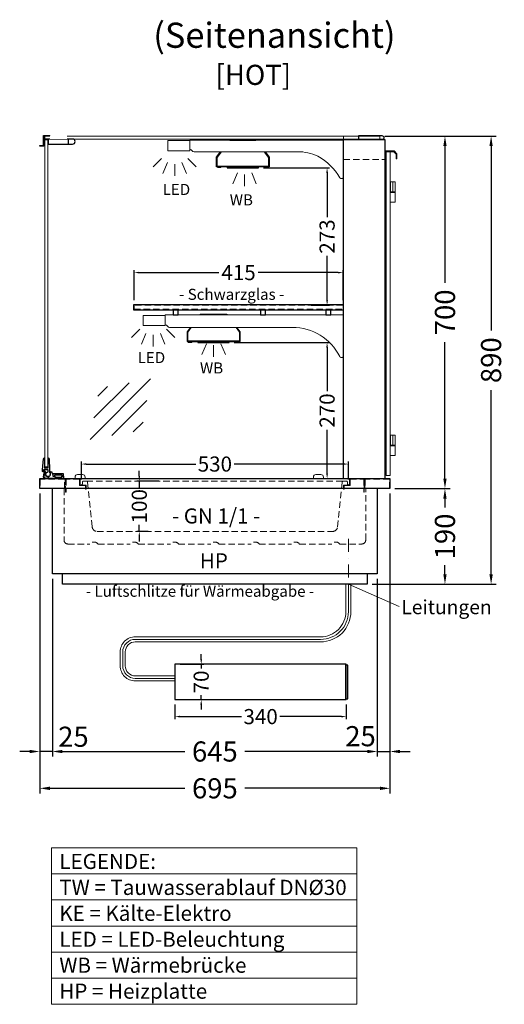
# Model space of a CAD drawing. Units: millimetres. Extents: x 0 to 19000, y 0 to 43163.
# Drawn here: x 7699 to 8661, y 14582 to 16537 of the extents above; entities that cross this region are included whole.
import ezdxf
from ezdxf.enums import TextEntityAlignment as Align

# ---------------------------------------------------------------- set-up
doc = ezdxf.new("R2010")
doc.units = ezdxf.units.MM
doc.header["$LTSCALE"] = 2
doc.set_wipeout_variables(frame=1)
doc.header["$PDMODE"] = 34
doc.header["$PDSIZE"] = 5
for name, pattern in [('AUSGEZOGEN', [0]), ('STRICHPUNKT2', [12.7, 6.35, -3.175, 0, -3.175]), ('VERDECKT', [9.525, 6.35, -3.175])]:
    doc.linetypes.add(name, pattern=pattern)
for name, color, linetype, lineweight in [('A_BEMASSUNG', 1, 'Continuous', 13), ('A_GLAS', 4, 'Continuous', 20), ('A_HILFSLINIEN', 7, 'Continuous', 13), ('A_MITTE', 2, 'STRICHPUNKT2', 13), ('A_TEXT', 7, 'Continuous', 20), ('A_VERDECKT', 5, 'VERDECKT', 13), ('A_VOLL', 3, 'Continuous', 30)]:
    doc.layers.add(name, color=color, linetype=linetype, lineweight=lineweight)
doc.styles.add('ARIAL', font='arial.ttf')
doc.styles.add('Arial_0', font='arial.ttf')
doc.styles.add('Arial_35', font='arial.ttf', dxfattribs={"height": 35})
doc.styles.get("Standard").update_dxf_attribs({"font": 'arial.ttf'})
doc.dimstyles.new('STANDARD-klein', dxfattribs={"dimtxt": 20, "dimasz": 10, "dimexe": 5, "dimexo": 10, "dimgap": 5, "dimtad": 0, "dimdec": 0, "dimzin": 0, "dimdsep": 46, "dimtxsty": 'Standard', "dimcen": 0.09, "dimclrt": 7, "dimadec": 0, "dimazin": 0, "dimtm": 1e-09, "dimtfac": 1, "dimtdec": 0, "dimtmove": 2, "dimatfit": 3, "dimfxl": 1, "dimtolj": 1, "dimtzin": 0, "dimarcsym": 0})
doc.dimstyles.new('STANDARD_Bemassung', dxfattribs={"dimtxt": 40, "dimasz": 20, "dimexe": 10, "dimexo": 10, "dimgap": 15, "dimtad": 0, "dimdec": 0, "dimdsep": 46, "dimtxsty": 'ARIAL', "dimcen": 0.09, "dimclrt": 7, "dimazin": 0, "dimtfac": 1, "dimtdec": 0, "dimtmove": 2, "dimatfit": 3, "dimfxl": 1, "dimtolj": 1, "dimtzin": 0, "dimarcsym": 0})
doc.dimstyles.new('STANDARD_klein', dxfattribs={"dimtxt": 30, "dimasz": 10, "dimexe": 5, "dimexo": 10, "dimgap": 5, "dimtad": 0, "dimdec": 0, "dimdsep": 46, "dimtxsty": 'Arial_0', "dimcen": 0.09, "dimclrt": 7, "dimazin": 2, "dimtm": 1e-09, "dimtfac": 1, "dimtdec": 0, "dimtmove": 2, "dimatfit": 3, "dimfxl": 1, "dimtolj": 1, "dimtzin": 0, "dimarcsym": 0})

# ---------------------------------------------------------------- blocks, each defined once
blk = doc.blocks.new('*D3355')
at = {"layer": 'A_BEMASSUNG', "color": 0, "lineweight": -2, "ltscale": 2, "transparency": 16777216}
for p, q in [((8443.8, 15606.1), (8553.1, 15606.1)), ((8543.1, 15586.1), (8543.1, 15568.3)), ((8543.1, 15436.1), (8543.1, 15453.8)), ((8398.8, 15416.1), (8553.1, 15416.1))]:
    blk.add_line(p, q, dxfattribs=at)
at = {"layer": 'A_BEMASSUNG', "color": 0, "ltscale": 2, "transparency": 16777216}
for points in [[(8539.8, 15586.1), (8546.4, 15586.1), (8543.1, 15606.1)], [(8539.8, 15436.1), (8546.4, 15436.1), (8543.1, 15416.1)]]:
    blk.add_solid(points, dxfattribs=at)
at = {"layer": 'DEFPOINTS', "color": 0, "ltscale": 2, "transparency": 16777216}
for p in [(8433.8, 15606.1), (8543.1, 15606.1), (8388.8, 15416.1)]:
    blk.add_point(p, dxfattribs=at)
at = {"layer": 'A_BEMASSUNG', "color": 7, "ltscale": 2, "transparency": 16777216, "insert": (8543.1, 15511.1), "char_height": 40, "attachment_point": 5, "rotation": 90, "style": 'ARIAL'}
blk.add_mtext('\\A1;190', dxfattribs=at)
blk = doc.blocks.new('*D3356')
at = {"layer": 'A_BEMASSUNG', "color": 0, "lineweight": -2, "ltscale": 2, "transparency": 16777216}
for p, q in [((8433.8, 15596.1), (8433.8, 15074.1)), ((8408.8, 15427.1), (8408.8, 15074.1)), ((8388.8, 15084.1), (8368.8, 15084.1)), ((8408.8, 15084.1), (8433.8, 15084.1)), ((8453.8, 15084.1), (8473.8, 15084.1))]:
    blk.add_line(p, q, dxfattribs=at)
at = {"layer": 'A_BEMASSUNG', "color": 0, "ltscale": 2, "transparency": 16777216}
for points in [[(8388.8, 15087.4), (8388.8, 15080.8), (8408.8, 15084.1)], [(8453.8, 15087.4), (8453.8, 15080.8), (8433.8, 15084.1)]]:
    blk.add_solid(points, dxfattribs=at)
at = {"layer": 'DEFPOINTS', "color": 0, "ltscale": 2, "transparency": 16777216}
for p in [(8433.8, 15606.1), (8408.8, 15437.1), (8433.8, 15084.1)]:
    blk.add_point(p, dxfattribs=at)
at = {"layer": 'A_BEMASSUNG', "color": 7, "ltscale": 2, "transparency": 16777216, "insert": (8375.5, 15114.5), "char_height": 40, "attachment_point": 5, "style": 'ARIAL'}
blk.add_mtext('\\A1;25', dxfattribs=at)
blk = doc.blocks.new('*D3357')
at = {"layer": 'A_BEMASSUNG', "color": 0, "lineweight": -2, "ltscale": 2, "transparency": 16777216}
for p, q in [((7763.8, 15427.1), (7763.8, 15074.1)), ((8408.8, 15427.1), (8408.8, 15074.1)), ((7783.8, 15084.1), (8026.9, 15084.1)), ((8388.8, 15084.1), (8145.8, 15084.1))]:
    blk.add_line(p, q, dxfattribs=at)
at = {"layer": 'A_BEMASSUNG', "color": 0, "ltscale": 2, "transparency": 16777216}
for points in [[(7783.8, 15087.4), (7783.8, 15080.8), (7763.8, 15084.1)], [(8388.8, 15087.4), (8388.8, 15080.8), (8408.8, 15084.1)]]:
    blk.add_solid(points, dxfattribs=at)
at = {"layer": 'DEFPOINTS', "color": 0, "ltscale": 2, "transparency": 16777216}
for p in [(7763.8, 15437.1), (8408.8, 15437.1), (7763.8, 15084.1)]:
    blk.add_point(p, dxfattribs=at)
at = {"layer": 'A_BEMASSUNG', "color": 7, "ltscale": 2, "transparency": 16777216, "insert": (8086.3, 15084.1), "char_height": 40, "attachment_point": 5, "style": 'ARIAL'}
blk.add_mtext('\\A1;645', dxfattribs=at)
blk = doc.blocks.new('*D3358')
at = {"layer": 'A_BEMASSUNG', "color": 0, "lineweight": -2, "ltscale": 2, "transparency": 16777216}
for p, q in [((7738.8, 15596.1), (7738.8, 15074.1)), ((7763.8, 15427.1), (7763.8, 15074.1)), ((7718.8, 15084.1), (7698.8, 15084.1)), ((7763.8, 15084.1), (7738.8, 15084.1)), ((7783.8, 15084.1), (7803.8, 15084.1))]:
    blk.add_line(p, q, dxfattribs=at)
at = {"layer": 'A_BEMASSUNG', "color": 0, "ltscale": 2, "transparency": 16777216}
for points in [[(7718.8, 15087.4), (7718.8, 15080.8), (7738.8, 15084.1)], [(7783.8, 15087.4), (7783.8, 15080.8), (7763.8, 15084.1)]]:
    blk.add_solid(points, dxfattribs=at)
at = {"layer": 'DEFPOINTS', "color": 0, "ltscale": 2, "transparency": 16777216}
for p in [(7738.8, 15606.1), (7763.8, 15437.1), (7738.8, 15084.1)]:
    blk.add_point(p, dxfattribs=at)
at = {"layer": 'A_BEMASSUNG', "color": 7, "ltscale": 2, "transparency": 16777216, "insert": (7805.5, 15113.4), "char_height": 40, "attachment_point": 5, "style": 'ARIAL'}
blk.add_mtext('\\A1;25', dxfattribs=at)
blk = doc.blocks.new('*D3359')
at = {"layer": 'A_BEMASSUNG', "color": 0, "lineweight": -2, "ltscale": 2, "transparency": 16777216}
for p, q in [((7738.8, 15596.1), (7738.8, 15001)), ((8433.8, 15596.1), (8433.8, 15001)), ((7758.8, 15011), (8026.9, 15011)), ((8413.8, 15011), (8145.8, 15011))]:
    blk.add_line(p, q, dxfattribs=at)
at = {"layer": 'A_BEMASSUNG', "color": 0, "ltscale": 2, "transparency": 16777216}
for points in [[(7758.8, 15014.3), (7758.8, 15007.6), (7738.8, 15011)], [(8413.8, 15014.3), (8413.8, 15007.6), (8433.8, 15011)]]:
    blk.add_solid(points, dxfattribs=at)
at = {"layer": 'DEFPOINTS', "color": 0, "ltscale": 2, "transparency": 16777216}
for p in [(7738.8, 15606.1), (8433.8, 15606.1), (8433.8, 15011)]:
    blk.add_point(p, dxfattribs=at)
at = {"layer": 'A_BEMASSUNG', "color": 7, "ltscale": 2, "transparency": 16777216, "insert": (8086.3, 15011), "char_height": 40, "attachment_point": 5, "style": 'ARIAL'}
blk.add_mtext('\\A1;695', dxfattribs=at)
blk = doc.blocks.new('*D3360')
at = {"layer": 'A_BEMASSUNG', "color": 0, "lineweight": -2, "transparency": 16777216}
for p, q in [((8007.1, 15177.2), (8007.1, 15148.4)), ((8347.1, 15177.2), (8347.1, 15148.4)), ((8017.1, 15153.4), (8139, 15153.4)), ((8337.1, 15153.4), (8215.1, 15153.4))]:
    blk.add_line(p, q, dxfattribs=at)
at = {"layer": 'A_BEMASSUNG', "color": 0, "transparency": 16777216}
for points in [[(8017.1, 15155.1), (8017.1, 15151.7), (8007.1, 15153.4)], [(8337.1, 15155.1), (8337.1, 15151.7), (8347.1, 15153.4)]]:
    blk.add_solid(points, dxfattribs=at)
at = {"layer": 'DEFPOINTS', "color": 0, "transparency": 16777216}
for p in [(8007.1, 15187.2), (8347.1, 15187.2), (8347.1, 15153.4)]:
    blk.add_point(p, dxfattribs=at)
at = {"layer": 'A_BEMASSUNG', "color": 7, "transparency": 16777216, "insert": (8177.1, 15153.4), "char_height": 30, "attachment_point": 5, "style": 'Arial_0'}
blk.add_mtext('\\A1;340', dxfattribs=at)
blk = doc.blocks.new('*D3361')
at = {"layer": 'A_BEMASSUNG', "color": 0, "lineweight": -2, "transparency": 16777216}
for p, q in [((8059.2, 15267.2), (8059.2, 15277.2)), ((8017.1, 15257.2), (8064.2, 15257.2)), ((8059.2, 15257.2), (8059.2, 15248.6)), ((8059.2, 15187.2), (8059.2, 15195.9)), ((8017.1, 15187.2), (8064.2, 15187.2)), ((8059.2, 15177.2), (8059.2, 15167.2))]:
    blk.add_line(p, q, dxfattribs=at)
at = {"layer": 'A_BEMASSUNG', "color": 0, "transparency": 16777216}
for points in [[(8057.5, 15267.2), (8060.9, 15267.2), (8059.2, 15257.2)], [(8057.5, 15177.2), (8060.9, 15177.2), (8059.2, 15187.2)]]:
    blk.add_solid(points, dxfattribs=at)
at = {"layer": 'DEFPOINTS', "color": 0, "transparency": 16777216}
for p in [(8007.1, 15257.2), (8059.2, 15257.2), (8007.1, 15187.2)]:
    blk.add_point(p, dxfattribs=at)
at = {"layer": 'A_BEMASSUNG', "color": 7, "transparency": 16777216, "insert": (8059.2, 15222.2), "char_height": 30, "attachment_point": 5, "rotation": 90, "style": 'Arial_0'}
blk.add_mtext('\\A1;70', dxfattribs=at)
blk = doc.blocks.new('*D3362')
at = {"layer": 'A_BEMASSUNG', "color": 0, "lineweight": -2, "ltscale": 2, "transparency": 16777216}
for p, q in [((8423.8, 16306.1), (8553.1, 16306.1)), ((8543.1, 16286.1), (8543.1, 16015)), ((8543.1, 15626.1), (8543.1, 15897.1)), ((8443.8, 15606.1), (8553.1, 15606.1))]:
    blk.add_line(p, q, dxfattribs=at)
at = {"layer": 'A_BEMASSUNG', "color": 0, "ltscale": 2, "transparency": 16777216}
for points in [[(8539.8, 16286.1), (8546.4, 16286.1), (8543.1, 16306.1)], [(8539.8, 15626.1), (8546.4, 15626.1), (8543.1, 15606.1)]]:
    blk.add_solid(points, dxfattribs=at)
at = {"layer": 'DEFPOINTS', "color": 0, "ltscale": 2, "transparency": 16777216}
for p in [(8413.8, 16306.1), (8543.1, 16306.1), (8433.8, 15606.1)]:
    blk.add_point(p, dxfattribs=at)
at = {"layer": 'A_BEMASSUNG', "color": 7, "ltscale": 2, "transparency": 16777216, "insert": (8543.1, 15956.1), "char_height": 40, "attachment_point": 5, "rotation": 90, "style": 'ARIAL'}
blk.add_mtext('\\A1;700', dxfattribs=at)
blk = doc.blocks.new('*D3363')
at = {"layer": 'A_BEMASSUNG', "color": 0, "lineweight": -2, "ltscale": 2, "transparency": 16777216}
for p, q in [((8423.8, 16306.1), (8644.7, 16306.1)), ((8634.7, 16286.1), (8634.7, 15920.2)), ((8634.7, 15436.1), (8634.7, 15801.9)), ((8398.8, 15416.1), (8644.7, 15416.1))]:
    blk.add_line(p, q, dxfattribs=at)
at = {"layer": 'A_BEMASSUNG', "color": 0, "ltscale": 2, "transparency": 16777216}
for points in [[(8631.3, 16286.1), (8638, 16286.1), (8634.7, 16306.1)], [(8631.3, 15436.1), (8638, 15436.1), (8634.7, 15416.1)]]:
    blk.add_solid(points, dxfattribs=at)
at = {"layer": 'DEFPOINTS', "color": 0, "ltscale": 2, "transparency": 16777216}
for p in [(8413.8, 16306.1), (8634.7, 16306.1), (8388.8, 15416.1)]:
    blk.add_point(p, dxfattribs=at)
at = {"layer": 'A_BEMASSUNG', "color": 7, "ltscale": 2, "transparency": 16777216, "insert": (8634.7, 15861.1), "char_height": 40, "attachment_point": 5, "rotation": 90, "style": 'ARIAL'}
blk.add_mtext('\\A1;890', dxfattribs=at)
blk = doc.blocks.new('*D3364')
at = {"layer": 'A_BEMASSUNG', "color": 0, "lineweight": -2, "transparency": 16777216}
for p, q in [((7936.3, 15631.1), (7936.3, 15641.1)), ((7975.3, 15621.1), (7931.3, 15621.1)), ((7936.3, 15621.1), (7936.3, 15607.7)), ((7936.3, 15521.1), (7936.3, 15534.4)), ((7954.1, 15521.1), (7931.3, 15521.1)), ((7936.3, 15511.1), (7936.3, 15501.1))]:
    blk.add_line(p, q, dxfattribs=at)
at = {"layer": 'A_BEMASSUNG', "color": 0, "transparency": 16777216}
for points in [[(7934.6, 15631.1), (7937.9, 15631.1), (7936.3, 15621.1)], [(7934.6, 15511.1), (7937.9, 15511.1), (7936.3, 15521.1)]]:
    blk.add_solid(points, dxfattribs=at)
at = {"layer": 'DEFPOINTS', "color": 0, "transparency": 16777216}
for p in [(7985.3, 15621.1), (7936.3, 15521.1), (7964.1, 15521.1)]:
    blk.add_point(p, dxfattribs=at)
at = {"layer": 'A_BEMASSUNG', "color": 7, "transparency": 16777216, "insert": (7936.3, 15571.1), "char_height": 30, "attachment_point": 5, "rotation": 90}
blk.add_mtext('\\A1;100', dxfattribs=at)
blk = doc.blocks.new('*D3371')
at = {"layer": 'A_BEMASSUNG', "color": 0, "lineweight": -2, "ltscale": 2, "transparency": 16777216}
for p, q in [((7821.3, 15624.1), (7821.3, 15659.9)), ((7831.3, 15654.9), (8048.2, 15654.9)), ((8341.3, 15654.9), (8124.4, 15654.9)), ((8351.3, 15624.1), (8351.3, 15659.9))]:
    blk.add_line(p, q, dxfattribs=at)
at = {"layer": 'A_BEMASSUNG', "color": 0, "ltscale": 2, "transparency": 16777216}
for points in [[(7831.3, 15656.5), (7831.3, 15653.2), (7821.3, 15654.9)], [(8341.3, 15656.5), (8341.3, 15653.2), (8351.3, 15654.9)]]:
    blk.add_solid(points, dxfattribs=at)
at = {"layer": 'DEFPOINTS', "color": 0, "ltscale": 2, "transparency": 16777216}
for p in [(8351.3, 15654.9), (7821.3, 15614.1), (8351.3, 15614.1)]:
    blk.add_point(p, dxfattribs=at)
at = {"layer": 'A_BEMASSUNG', "color": 7, "ltscale": 2, "transparency": 16777216, "insert": (8086.3, 15654.9), "char_height": 30, "attachment_point": 5, "style": 'Arial_0'}
blk.add_mtext('\\A1;530', dxfattribs=at)
blk = doc.blocks.new('lichtsymbol')
at = {"layer": 'A_HILFSLINIEN', "color": 31, "ltscale": 0.2}
for p, q in [((-26.4, 10.9), (-43, -5.7)), ((-14.3, 2.8), (-23.3, -18.9)), ((0, 0), (0, -23.5)), ((14.3, 2.8), (23.3, -18.9)), ((26.4, 10.9), (43, -5.7))]:
    blk.add_line(p, q, dxfattribs=at)
blk = doc.blocks.new('*D3500')
at = {"layer": 'A_BEMASSUNG', "color": 0, "lineweight": -2, "ltscale": 2, "transparency": 16777216}
for p, q in [((8124.8, 15896.1), (8314.1, 15896.1)), ((8309.1, 15886.1), (8309.1, 15799.4)), ((8309.1, 15636.1), (8309.1, 15722.7)), ((8277.8, 15626.1), (8314.1, 15626.1))]:
    blk.add_line(p, q, dxfattribs=at)
at = {"layer": 'A_BEMASSUNG', "color": 0, "ltscale": 2, "transparency": 16777216}
for points in [[(8307.4, 15886.1), (8310.8, 15886.1), (8309.1, 15896.1)], [(8307.4, 15636.1), (8310.8, 15636.1), (8309.1, 15626.1)]]:
    blk.add_solid(points, dxfattribs=at)
at = {"layer": 'DEFPOINTS', "color": 0, "ltscale": 2, "transparency": 16777216}
for p in [(8114.8, 15896.1), (8267.8, 15626.1), (8309.1, 15626.1)]:
    blk.add_point(p, dxfattribs=at)
at = {"layer": 'A_BEMASSUNG', "color": 7, "ltscale": 2, "transparency": 16777216, "insert": (8309.1, 15761.1), "char_height": 30, "attachment_point": 5, "rotation": 90, "style": 'Arial_0'}
blk.add_mtext('\\A1;270', dxfattribs=at)
blk = doc.blocks.new('*D3501')
at = {"layer": 'A_BEMASSUNG', "color": 0, "lineweight": -2, "ltscale": 2, "transparency": 16777216}
for p, q in [((7925.8, 15980.1), (7925.8, 16040.1)), ((7935.8, 16035.1), (8094.5, 16035.1)), ((8330.8, 16035.1), (8172.2, 16035.1)), ((8340.8, 15980.1), (8340.8, 16040.1))]:
    blk.add_line(p, q, dxfattribs=at)
at = {"layer": 'A_BEMASSUNG', "color": 0, "ltscale": 2, "transparency": 16777216}
for points in [[(7935.8, 16036.7), (7935.8, 16033.4), (7925.8, 16035.1)], [(8330.8, 16036.7), (8330.8, 16033.4), (8340.8, 16035.1)]]:
    blk.add_solid(points, dxfattribs=at)
at = {"layer": 'DEFPOINTS', "color": 0, "ltscale": 2, "transparency": 16777216}
for p in [(8340.8, 16035.1), (7925.8, 15970.1), (8340.8, 15970.1)]:
    blk.add_point(p, dxfattribs=at)
at = {"layer": 'A_BEMASSUNG', "color": 7, "ltscale": 2, "transparency": 16777216, "insert": (8133.3, 16035.1), "char_height": 30, "attachment_point": 5, "style": 'Arial_0'}
blk.add_mtext('\\A1;415', dxfattribs=at)
blk = doc.blocks.new('lichtsymbol_hot')
at = {"layer": 'A_HILFSLINIEN', "color": 232, "ltscale": 0.2}
for p, q in [((-14.3, 14.6), (-23.3, -7.1)), ((0, 11.7), (0, -11.7)), ((14.3, 14.6), (23.3, -7.1))]:
    blk.add_line(p, q, dxfattribs=at)
blk = doc.blocks.new('glassymbol')
at = {"layer": 'A_HILFSLINIEN', "linetype": 'AUSGEZOGEN', "lineweight": -3}
for p, q in [((-60.1, -60.1), (60.1, 60.1)), ((-52.5, -17.2), (17.2, 52.5)), ((-45, 25.7), (-25.7, 45)), ((-17.2, -52.5), (52.5, 17.2)), ((25.7, -45), (45, -25.7))]:
    blk.add_line(p, q, dxfattribs=at)
blk = doc.blocks.new('*D3516')
at = {"layer": 'A_BEMASSUNG', "color": 0, "lineweight": -2, "ltscale": 2, "transparency": 16777216}
for p, q in [((8182.8, 16243.1), (8314.1, 16243.1)), ((8309.1, 16233.1), (8309.1, 16145)), ((8309.1, 15980.1), (8309.1, 16068.2)), ((8277.8, 15970.1), (8314.1, 15970.1))]:
    blk.add_line(p, q, dxfattribs=at)
at = {"layer": 'A_BEMASSUNG', "color": 0, "ltscale": 2, "transparency": 16777216}
for points in [[(8307.4, 16233.1), (8310.8, 16233.1), (8309.1, 16243.1)], [(8307.4, 15980.1), (8310.8, 15980.1), (8309.1, 15970.1)]]:
    blk.add_solid(points, dxfattribs=at)
at = {"layer": 'DEFPOINTS', "color": 0, "ltscale": 2, "transparency": 16777216}
for p in [(8172.8, 16243.1), (8267.8, 15970.1), (8309.1, 15970.1)]:
    blk.add_point(p, dxfattribs=at)
at = {"layer": 'A_BEMASSUNG', "color": 7, "ltscale": 2, "transparency": 16777216, "insert": (8309.1, 16106.6), "char_height": 30, "attachment_point": 5, "rotation": 90, "style": 'Arial_0'}
blk.add_mtext('\\A1;273', dxfattribs=at)

msp = doc.modelspace()

# ---------------------------------------------------------------- linework, layer by layer
at = {"layer": 'A_GLAS', "ltscale": 2}
for points in [[(8341.8, 15626.1), (7748.8, 15626.1), (7748.8, 16306.1), (8341.8, 16306.1)], [(7748.8, 16300.1), (7748.8, 16306.1), (8413.8, 16306.1), (8413.8, 16300.1)], [(7748.8, 15649.1), (7754.8, 15649.1), (7754.8, 16299.1), (7748.8, 16299.1)]]:
    msp.add_lwpolyline(points, close=True, dxfattribs=at)
at = {"layer": 'A_GLAS', "color": 151}
msp.add_lwpolyline([(8434.3, 16275.1), (8434.3, 15632.1), (8426.3, 15632.1), (8426.3, 16275.1)], close=True, dxfattribs=at)
at = {"layer": 'A_GLAS', "color": 251, "linetype": 'VERDECKT'}
msp.add_lwpolyline([(7925.8, 15962.1), (8340.8, 15962.1), (8340.8, 15970.1), (7925.8, 15970.1)], close=True, dxfattribs=at)
at = {"layer": 'A_MITTE', "ltscale": 2}
msp.add_lwpolyline([(8351.3, 15506.1), (8351.3, 15406.1)], dxfattribs=at)
at = {"layer": 'A_TEXT', "linetype": 'AUSGEZOGEN', "lineweight": 15}
for p, q in [((8351.3, 15416.1), (8452.2, 15372)), ((7762, 14841.1), (8368.4, 14841.1)), ((7762, 14789.3), (8368.4, 14789.3)), ((7762, 14737.5), (8368.4, 14737.5)), ((7762, 14685.7), (8368.4, 14685.7)), ((7762, 14633.9), (8368.4, 14633.9))]:
    msp.add_line(p, q, dxfattribs=at)
msp.add_lwpolyline([(7762, 14892.9), (8368.4, 14892.9), (8368.4, 14582.1), (7762, 14582.1)], close=True, dxfattribs=at)
at = {"layer": 'A_VERDECKT'}
for p, q in [((8341.8, 16259.6), (8423.8, 16259.6)), ((7831.5, 15621.1), (8341.2, 15621.1))]:
    msp.add_line(p, q, dxfattribs=at)
at = {"layer": 'A_VERDECKT', "color": 94, "linetype": 'Continuous', "lineweight": 15}
for points in [[(8036.8, 16277.1), (7992.8, 16277.1), (7992.8, 16297.1), (8036.8, 16297.1)], [(7943.8, 15950.1), (7987.8, 15950.1), (7987.8, 15930.1), (7943.8, 15930.1)]]:
    msp.add_lwpolyline(points, close=True, dxfattribs=at)
msp.add_lwpolyline([(8341.8, 16298.1), (8036.8, 16298.1), (8036.8, 16280.1, -0.164352), (8040.8, 16277.2, 0.251784), (8045, 16275.1), (8250.2, 16275.1, -0.106843), (8290.8, 16266.3, -0.130101), (8334.4, 16223.4, 0.760279), (8341.8, 16225.4), (8341.8, 16298.1)], format="xyb", dxfattribs=at)
msp.add_lwpolyline([(8240.5, 15926.1), (7996.5, 15926.1, -0.267949), (7992.2, 15928.6, 0.267952), (7987.8, 15931.1), (7987.8, 15951.1), (8341.8, 15951.1), (8341.8, 15870.1, -0.79036), (8334.3, 15868.3, 0.283376)], format="xyb", close=True, dxfattribs=at)
at = {"layer": 'A_VERDECKT'}
for points in [[(7738.8, 15606.1), (7738.8, 15626.1), (7788.8, 15626.1), (7788.8, 15606.1), (7787.8, 15606.1), (7787.8, 15625.1), (7739.8, 15625.1), (7739.8, 15606.1)], [(7789.8, 15599.1), (7789.8, 15626.1), (7818.8, 15626.1), (7818.8, 15613.1), (7830.8, 15613.1), (7830.8, 15605.1), (7829.8, 15605.1), (7829.8, 15612.1), (7817.8, 15612.1), (7817.8, 15625.1), (7790.8, 15625.1), (7790.8, 15599.1)], [(8382.8, 15599.1), (8382.8, 15626.1), (8353.8, 15626.1), (8353.8, 15613.1), (8341.8, 15613.1), (8341.8, 15605.1), (8342.8, 15605.1), (8342.8, 15612.1), (8354.8, 15612.1), (8354.8, 15625.1), (8381.8, 15625.1), (8381.8, 15599.1)], [(8383.8, 15606.1), (8383.8, 15626.1), (8433.8, 15626.1), (8433.8, 15606.1), (8432.8, 15606.1), (8432.8, 15625.1), (8384.8, 15625.1), (8384.8, 15606.1)]]:
    msp.add_lwpolyline(points, close=True, dxfattribs=at)
for points in [[(7786.8, 15606.1), (7786.8, 15504.1, 0.414214), (7794.8, 15496.1), (7838.3, 15496.1, -0.5), (7854.3, 15496.1), (7918.3, 15496.1, -0.5), (7934.3, 15496.1), (7998.3, 15496.1, -0.5), (8014.3, 15496.1), (8078.3, 15496.1, -0.5), (8094.3, 15496.1), (8158.3, 15496.1, -0.5), (8174.3, 15496.1), (8238.3, 15496.1, -0.5), (8254.3, 15496.1), (8318.3, 15496.1, -0.5), (8334.3, 15496.1), (8377.8, 15496.1, 0.414214), (8385.8, 15504.1), (8385.8, 15606.1)], [(7821.3, 15614.1), (7822.3, 15614.1, 0.414214), (7823.3, 15615.1), (7823.3, 15619.1, -0.414214), (7825.3, 15621.1), (7831.5, 15621.1, -0.394894), (7833.5, 15619.2), (7842.7, 15530, 0.384194), (7852.7, 15521.1), (8320, 15521.1, 0.384194), (8329.9, 15530), (8339.2, 15619.2, -0.394894), (8341.2, 15621.1), (8347.3, 15621.1, -0.414214), (8349.3, 15619.1), (8349.3, 15615.1, 0.414214), (8350.3, 15614.1), (8351.3, 15614.1)]]:
    msp.add_lwpolyline(points, format="xyb", dxfattribs=at)
at = {"layer": 'A_VOLL', "color": 253}
msp.add_line((7794.8, 16300.1), (7794.8, 16290.1), dxfattribs=at)
at = {"layer": 'A_VOLL'}
msp.add_line((8346.1, 15187.2), (8346.1, 15257.2), dxfattribs=at)
at = {"layer": 'A_VOLL', "color": 243}
msp.add_lwpolyline([(7738.8, 16287.1), (7745.8, 16287.1), (7745.8, 16307.1), (7758.8, 16307.1), (7758.8, 16306.1), (7746.8, 16306.1), (7746.8, 16286.1), (7738.8, 16286.1)], close=True, dxfattribs=at)
at = {"layer": 'A_VOLL', "color": 253}
for points in [[(8371.8, 16307.1), (8417.8, 16307.1, -1), (8417.8, 16299.1), (8371.8, 16299.1)], [(7803.8, 16300.1), (7747.8, 16300.1), (7747.8, 16293.1), (7748.8, 16293.1), (7748.8, 16299.1), (7754.8, 16299.1), (7754.8, 16290.1), (7803.8, 16290.1, 1)]]:
    msp.add_lwpolyline(points, format="xyb", close=True, dxfattribs=at)
msp.add_lwpolyline([(7755.8, 16290.1), (7755.8, 16300.1)], dxfattribs=at)
at = {"layer": 'A_VOLL', "color": 93}
for points in [[(8169.1, 16298.1), (8168.3, 16299.1), (8115.3, 16299.1), (8114.6, 16298.1)], [(8115.8, 16298.1), (8167.8, 16298.1)], [(8186.2, 16275.1), (8194.3, 16264.1), (8194.3, 16245.1), (8089.3, 16245.1), (8089.3, 16264.1), (8097.5, 16275.1)], [(8098.8, 16275.1), (8090.3, 16263.7), (8090.3, 16246.1), (8193.3, 16246.1), (8193.3, 16263.7), (8184.9, 16275.1)], [(8111.1, 15951.1), (8110.3, 15952.1), (8057.3, 15952.1), (8056.6, 15951.1)], [(8038, 15926.1), (8031.3, 15917.1), (8031.3, 15898.1), (8136.3, 15898.1), (8136.3, 15917.1), (8129.6, 15926.1)], [(8128.4, 15926.1), (8135.3, 15916.7), (8135.3, 15899.1), (8032.3, 15899.1), (8032.3, 15916.7), (8039.3, 15926.1)]]:
    msp.add_lwpolyline(points, dxfattribs=at)
at = {"layer": 'A_VOLL', "ltscale": 2}
for points in [[(8341.8, 15626.1), (8341.8, 16299.1), (8423.8, 16299.1), (8423.8, 15626.1)], [(8408.8, 15606.1), (8408.8, 15437.1), (7763.8, 15437.1), (7763.8, 15606.1)], [(8388.8, 15437.1), (8388.8, 15416.1), (7783.8, 15416.1), (7783.8, 15437.1)]]:
    msp.add_lwpolyline(points, dxfattribs=at)
at = {"layer": 'A_VOLL', "color": 243, "lineweight": 9}
msp.add_lwpolyline([(8426.3, 16262.1), (8424.8, 16262.1), (8424.8, 16276.6), (8442.3, 16276.6), (8447.8, 16271.1), (8447.8, 16261.1), (8446.3, 16261.1), (8446.3, 16270.4), (8441.7, 16275.1), (8426.3, 16275.1)], close=True, dxfattribs=at)
at = {"layer": 'A_VOLL', "color": 97}
for points in [[(8097.8, 16245.1), (8091.3, 16245.1), (8091.3, 16244.1), (8098.3, 16244.1), (8099.1, 16245.1)], [(8184.6, 16245.1), (8185.4, 16244.1), (8192.3, 16244.1), (8192.3, 16245.1), (8185.8, 16245.1)]]:
    msp.add_lwpolyline(points, dxfattribs=at)
at = {"layer": 'A_VOLL', "color": 251}
for points in [[(8110.8, 16245.1), (8110.8, 16243.1), (8172.8, 16243.1), (8172.8, 16245.1)], [(8111.8, 16243.1), (8111.8, 16245.1)], [(8171.8, 16245.1), (8171.8, 16243.1)], [(8052.8, 15898.1), (8052.8, 15896.1), (8114.8, 15896.1), (8114.8, 15898.1)], [(8053.8, 15896.1), (8053.8, 15898.1)], [(8113.8, 15898.1), (8113.8, 15896.1)]]:
    msp.add_lwpolyline(points, dxfattribs=at)
at = {"layer": 'A_VOLL', "color": 243, "lineweight": 9}
for points in [[(8426.3, 16175.1), (8423.8, 16175.1), (8423.8, 16215.1)], [(8423.8, 16215.1), (8425.3, 16215.1), (8425.3, 16195.1), (8423.8, 16195.1)], [(8426.3, 16212.6), (8425.3, 16212.6)], [(8434.3, 16215.1), (8444.3, 16215.1), (8444.3, 16175.1), (8434.3, 16175.1)], [(8434.3, 16212.6), (8435.3, 16212.6)], [(8435.3, 16215.1), (8435.3, 16195.1)], [(8439.3, 16215.1), (8439.3, 16195.1)], [(8423.8, 16195.1), (8426.3, 16195.1)], [(8426.3, 16194.1), (8423.8, 16194.1)], [(8426.3, 16197.6), (8425.3, 16197.6)], [(8434.3, 16197.6), (8435.3, 16197.6)], [(8444.3, 16195.1), (8434.3, 16195.1)], [(8444.3, 16194.1), (8434.3, 16194.1)], [(8423.8, 15712.1), (8425.3, 15712.1), (8425.3, 15692.1), (8423.8, 15692.1)], [(8426.3, 15672.1), (8423.8, 15672.1), (8423.8, 15712.1)], [(8426.3, 15709.6), (8425.3, 15709.6)], [(8434.3, 15712.1), (8444.3, 15712.1), (8444.3, 15672.1), (8434.3, 15672.1)], [(8434.3, 15709.6), (8435.3, 15709.6)], [(8435.3, 15712.1), (8435.3, 15692.1)], [(8439.3, 15712.1), (8439.3, 15692.1)], [(8423.8, 15692.1), (8426.3, 15692.1)], [(8423.8, 15691.1), (8426.3, 15691.1)], [(8426.3, 15694.6), (8425.3, 15694.6)], [(8434.3, 15694.6), (8435.3, 15694.6)], [(8444.3, 15692.1), (8434.3, 15692.1)], [(8434.3, 15691.1), (8444.3, 15691.1)]]:
    msp.add_lwpolyline(points, dxfattribs=at)
at = {"layer": 'A_VOLL', "color": 94}
msp.add_lwpolyline([(8341.8, 15961.1), (8341.8, 15971.1), (7924.8, 15971.1), (7924.8, 15961.1), (8341.8, 15961.1)], dxfattribs=at)
for points in [[(8003.7, 15951.1), (8013.7, 15951.1), (8013.7, 15961.1), (8003.7, 15961.1)], [(8176.8, 15951.1), (8186.8, 15951.1), (8186.8, 15961.1), (8176.8, 15961.1)], [(8306.8, 15951.1), (8316.8, 15951.1), (8316.8, 15961.1), (8306.8, 15961.1)]]:
    msp.add_lwpolyline(points, close=True, dxfattribs=at)
at = {"layer": 'A_VOLL', "color": 97}
for points in [[(8033.3, 15898.1), (8033.3, 15897.1), (8040.3, 15897.1), (8041.1, 15898.1)], [(8126.6, 15898.1), (8127.4, 15897.1), (8134.3, 15897.1), (8134.3, 15898.1)]]:
    msp.add_lwpolyline(points, close=True, dxfattribs=at)
at = {"layer": 'A_VOLL', "color": 252}
msp.add_lwpolyline([(7755.2, 15647.1), (7755.2, 15667.1), (7755.3, 15667.1, -0.401812), (7757.3, 15665.1), (7758.2, 15643.6), (7758.2, 15637.9, -0.114224), (7759.3, 15636.3), (7757.9, 15631, -1.387978), (7755.2, 15639.1), (7755.2, 15643.6), (7746.2, 15643.6), (7746.2, 15640.6, -0.414214), (7745.2, 15639.6), (7745.2, 15639.6, -0.414214), (7744.2, 15640.6), (7744.2, 15643.6), (7746, 15665.2, -0.389559), (7748, 15667.1), (7748.2, 15667.1), (7748.2, 15647.1)], format="xyb", close=True, dxfattribs=at)
at = {"layer": 'A_VOLL', "ltscale": 2}
msp.add_lwpolyline([(8433.8, 15606.1), (7738.8, 15606.1), (7738.8, 15626.1), (8433.8, 15626.1)], close=True, dxfattribs=at)
at = {"layer": 'A_VOLL', "color": 253}
msp.add_lwpolyline([(7751.6, 15638.1, 2.099457), (7759.4, 15637.3), (7761.1, 15640.4, -0.146219), (7763.1, 15635.6), (7764.3, 15635.6), (7764.3, 15630.6), (7768.5, 15630.6), (7768.5, 15628.6), (7782.5, 15628.6), (7782.5, 15630.6), (7785.5, 15630.6), (7785.5, 15626.1), (7747.1, 15626.1, -0.230552), (7749.3, 15640.4), (7751.6, 15638.1)], format="xyb", dxfattribs=at)
msp.add_lwpolyline([(7785.5, 15630.6), (7785.5, 15635.6), (7764.3, 15635.6), (7764.3, 15630.6), (7768.5, 15630.6), (7768.5, 15633.6), (7782.5, 15633.6), (7782.5, 15630.6)], close=True, dxfattribs=at)
at = {"layer": 'A_VOLL', "color": 252, "lineweight": 9}
for points in [[(7808.8, 15626.1), (7828.8, 15626.1), (7828.8, 15629.1, 0.414214), (7823.8, 15634.1), (7813.8, 15634.1, 0.414214), (7808.8, 15629.1)], [(8281.8, 15626.1), (8301.8, 15626.1), (8301.8, 15629.1, 0.414214), (8296.8, 15634.1), (8286.8, 15634.1, 0.414214), (8281.8, 15629.1)]]:
    msp.add_lwpolyline(points, format="xyb", close=True, dxfattribs=at)
at = {"layer": 'A_VOLL', "color": 253, "lineweight": 9, "ltscale": 2}
for points in [[(8007.1, 15224.2), (7928.4, 15224.2, -0.414214), (7898.4, 15254.2), (7898.4, 15281.8, -0.414214), (7928.4, 15311.8), (8296.3, 15311.8, 0.414214), (8346.3, 15361.8), (8346.3, 15416.1)], [(8007.1, 15229.2), (7928.4, 15229.2, -0.414214), (7903.4, 15254.2), (7903.4, 15281.8, -0.414214), (7928.4, 15306.8), (8296.3, 15306.8, 0.414214), (8351.3, 15361.8), (8351.3, 15416.1)], [(8007.1, 15234.2), (7928.4, 15234.2, -0.414214), (7908.4, 15254.2), (7908.4, 15281.8, -0.414214), (7928.4, 15301.8), (8296.3, 15301.8, 0.414214), (8356.3, 15361.8), (8356.3, 15416.1)]]:
    msp.add_lwpolyline(points, format="xyb", dxfattribs=at)
at = {"layer": 'A_VOLL'}
msp.add_lwpolyline([(8347.1, 15257.2), (8007.1, 15257.2), (8007.1, 15187.2), (8347.1, 15187.2)], close=True, dxfattribs=at)
at = {"layer": 'A_VOLL', "color": 107}
msp.add_lwpolyline([(8347.1, 15188.7), (8350.1, 15188.7), (8350.1, 15255.7), (8347.1, 15255.7)], dxfattribs=at)

# ---------------------------------------------------------------- block references
at = {"layer": 'A_HILFSLINIEN'}
for name, p in [('lichtsymbol', (8006.5, 16250.6)), ('lichtsymbol_hot', (8145.2, 16218.3)), ('lichtsymbol', (7963.8, 15911.6)), ('lichtsymbol_hot', (8083.8, 15879.3)), ('glassymbol', (7898.7, 15763.9))]:
    msp.add_blockref(name, p, dxfattribs=at)

# ---------------------------------------------------------------- texts
at = {"layer": 'A_HILFSLINIEN', "color": 1, "ltscale": 2, "style": 'Arial_35'}
msp.add_text('[HOT]', height=40, dxfattribs=at).set_placement((8162.6, 16422.5), align=Align.MIDDLE)
at = {"layer": 'A_HILFSLINIEN', "color": 2, "linetype": 'AUSGEZOGEN', "lineweight": 15, "style": 'ARIAL'}
for p in [(7982.7, 16189.1), (7933.1, 15855.3)]:
    msp.add_text('LED', height=22, dxfattribs=at).set_placement(p)
at = {"layer": 'A_HILFSLINIEN', "color": 232, "linetype": 'AUSGEZOGEN', "lineweight": 15, "style": 'ARIAL'}
for s, height, p in [('WB', 22, (8115.8, 16168.5)), ('WB', 22, (8056.7, 15834.7)), ('HP', 30, (8056.4, 15447.7))]:
    msp.add_text(s, height=height, dxfattribs=at).set_placement(p)
at = {"layer": 'A_TEXT', "linetype": 'AUSGEZOGEN', "lineweight": 9, "style": 'ARIAL'}
msp.add_text('(Seitenansicht)', height=50, dxfattribs=at).set_placement((8204.5, 16506.4), align=Align.MIDDLE_CENTER)
at = {"layer": 'A_TEXT', "color": 252, "linetype": 'AUSGEZOGEN', "lineweight": 15, "style": 'ARIAL'}
msp.add_text('- Schwarzglas -', height=22, dxfattribs=at).set_placement((8015.2, 15980.9))
at = {"layer": 'A_TEXT', "linetype": 'AUSGEZOGEN', "lineweight": 15, "style": 'ARIAL'}
for s, height, p in [('- GN 1/1 -', 30, (8001.2, 15536.8)), ('Leitungen', 28, (8456.5, 15356.8))]:
    msp.add_text(s, height=height, dxfattribs=at).set_placement(p)
msp.add_text('- Luftschlitze für Wärmeabgabe -', height=22, dxfattribs=at).set_placement((8056.8, 15391.3), align=Align.CENTER)
at = {"layer": 'A_TEXT', "linetype": 'AUSGEZOGEN', "lineweight": 15, "insert": (7777.5, 14880.8), "char_height": 30, "attachment_point": 1, "line_spacing_factor": 1.03, "style": 'ARIAL'}
msp.add_mtext_dynamic_manual_height_columns('LEGENDE:\\PTW\\~=\\~Tauwasserablauf\\~DNØ30\\PKE\\~=\\~Kälte-Elektro\\PLED\\~=\\~LED-Beleuchtung\\PWB = Wärmebrücke\\PHP = Heizplatte', width=390.944, gutter_width=175, heights=[0], dxfattribs=at)

# ---------------------------------------------------------------- dimensions: what is measured, and where the dimension line sits
at = {"layer": 'A_BEMASSUNG', "ltscale": 2}
for base, p1, p2, dimstyle, picture, middle in [((8634.7, 16306.1), (8388.8, 15416.1), (8413.8, 16306.1), 'STANDARD_Bemassung', '*D3363', (8634.7, 15861.1)), ((8543.1, 16306.1), (8433.8, 15606.1), (8413.8, 16306.1), 'STANDARD_Bemassung', '*D3362', (8543.1, 15956.1)), ((8309.1, 15970.1), (8172.8, 16243.1), (8267.8, 15970.1), 'STANDARD_klein', '*D3516', (8309.1, 16106.6)), ((8309.1, 15626.1), (8114.8, 15896.1), (8267.8, 15626.1), 'STANDARD_klein', '*D3500', (8309.1, 15761.1)), ((8543.1, 15606.1), (8388.8, 15416.1), (8433.8, 15606.1), 'STANDARD_Bemassung', '*D3355', (8543.1, 15511.1))]:
    dim = msp.add_linear_dim(base=base, p1=p1, p2=p2, angle=90, dimstyle=dimstyle, dxfattribs=at)
    dim.commit()
    dim.dimension.update_dxf_attribs({"geometry": picture, "text_midpoint": middle})
for base, p1, p2, dimstyle, picture, middle in [((8340.8, 16035.1), (7925.8, 15970.1), (8340.8, 15970.1), 'STANDARD_klein', '*D3501', (8133.3, 16035.1)), ((8351.3, 15654.9), (7821.3, 15614.1), (8351.3, 15614.1), 'STANDARD_klein', '*D3371', (8086.3, 15654.9)), ((8433.8, 15011), (7738.8, 15606.1), (8433.8, 15606.1), 'STANDARD_Bemassung', '*D3359', (8086.3, 15011)), ((7763.8, 15084.1), (8408.8, 15437.1), (7763.8, 15437.1), 'STANDARD_Bemassung', '*D3357', (8086.3, 15084.1))]:
    dim = msp.add_linear_dim(base=base, p1=p1, p2=p2, dimstyle=dimstyle, dxfattribs=at)
    dim.commit()
    dim.dimension.update_dxf_attribs({"geometry": picture, "text_midpoint": middle})
at = {"layer": 'A_BEMASSUNG'}
dim = msp.add_linear_dim(base=(7936.3, 15521.1), p1=(7985.3, 15621.1), p2=(7964.1, 15521.1), angle=90, dimstyle='STANDARD-klein', override={"dimtxt": 30}, dxfattribs=at)
dim.commit()
dim.dimension.update_dxf_attribs({"geometry": '*D3364', "text_midpoint": (7936.3, 15571.1)})
at = {"layer": 'A_BEMASSUNG', "ltscale": 2}
for base, p1, p2, picture, middle in [((7738.8, 15084.1), (7763.8, 15437.1), (7738.8, 15606.1), '*D3358', (7805.5, 15113.4)), ((8433.8, 15084.1), (8408.8, 15437.1), (8433.8, 15606.1), '*D3356', (8375.5, 15114.5))]:
    dim = msp.add_linear_dim(base=base, p1=p1, p2=p2, dimstyle='STANDARD_Bemassung', dxfattribs=at)
    dim.commit()
    dim.dimension.update_dxf_attribs({"geometry": picture, "text_midpoint": middle, "dimtype": 160})
at = {"layer": 'A_BEMASSUNG'}
dim = msp.add_linear_dim(base=(8059.2, 15257.2), p1=(8007.1, 15187.2), p2=(8007.1, 15257.2), angle=90, dimstyle='STANDARD_klein', dxfattribs=at)
dim.commit()
dim.dimension.update_dxf_attribs({"geometry": '*D3361', "text_midpoint": (8059.2, 15222.2)})
dim = msp.add_linear_dim(base=(8347.1, 15153.4), p1=(8007.1, 15187.2), p2=(8347.1, 15187.2), dimstyle='STANDARD_klein', dxfattribs=at)
dim.commit()
dim.dimension.update_dxf_attribs({"geometry": '*D3360', "text_midpoint": (8177.1, 15153.4)})

# ---------------------------------------------------------------- next in the draw order: wipeouts: each hides what was drawn before it
at = {"color": 252}
msp.add_wipeout([(7758.8, 16300.1), (7758.8, 16307.1), (7792.8, 16307.1), (7792.8, 16300.1)], dxfattribs=at).dxf.layer = 'A_VOLL'

doc.saveas('drawing.dxf')
